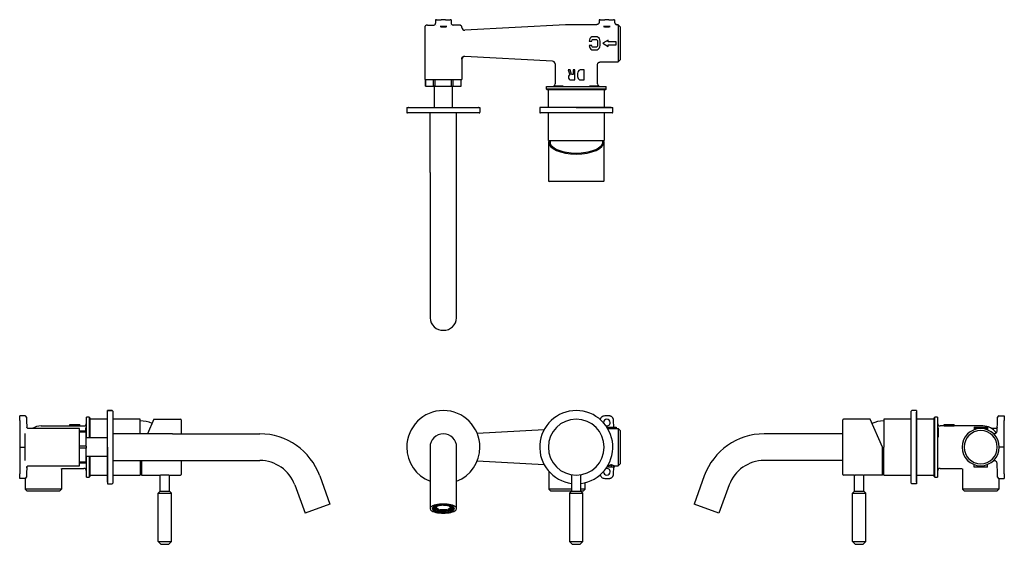
# Model space of a CAD drawing. Units: millimetres. Extents: x 602 to 1343, y 571 to 965.
import ezdxf

# ---------------------------------------------------------------- set-up
doc = ezdxf.new("R2010")
doc.units = ezdxf.units.MM
doc.linetypes.add('SLD-Solid', pattern=[0])

msp = doc.modelspace()

# ---------------------------------------------------------------- linework, layer by layer
at = {"color": 7, "linetype": 'SLD-Solid', "lineweight": 25}
for p, q in [((915.15, 965.2), (915.15, 962.7)), ((915.86, 965.2), (915.15, 965.2)), ((915.86, 965.2), (919.35, 965.2)), ((922.59, 965.2), (919.35, 965.2)), ((922.59, 965.2), (926.09, 965.2)), ((926.79, 965.2), (926.09, 965.2)), ((926.79, 965.2), (926.79, 962.7)), ((1038.15, 965.2), (1038.15, 963.45)), ((1038.86, 965.2), (1038.15, 965.2)), ((1038.86, 965.2), (1042.35, 965.2)), ((1045.59, 965.2), (1042.35, 965.2)), ((1045.59, 965.2), (1049.09, 965.2)), ((1049.79, 965.2), (1049.09, 965.2)), ((1049.79, 965.2), (1049.79, 963.45)), ((906.97, 959.2), (906.97, 920.2)), ((908.97, 961.2), (913.99, 961.2)), ((915.64, 960.72), (915.63, 960.55)), ((926.31, 960.55), (926.31, 960.72)), ((927.75, 961.21), (927.95, 961.2)), ((932.91, 961.2), (927.95, 961.2)), ((933.34, 961.16), (933.27, 961.16)), ((933.46, 961.11), (933.33, 961.16)), ((934.06, 960.88), (933.84, 960.96)), ((934.97, 959.25), (934.97, 959.36)), ((934.97, 959.25), (934.97, 959.25)), ((934.97, 959.25), (934.97, 959.25)), ((1012.97, 961.39), (937.08, 957.31)), ((1013.71, 961.43), (1012.98, 961.39)), ((1014.97, 961.45), (1014.24, 961.45)), ((1026.97, 961.45), (1014.97, 961.45)), ((1036.15, 961.45), (1026.97, 961.45)), ((1036.19, 961.35), (1036.15, 961.45)), ((1036.15, 961.45), (1036.19, 961.35)), ((1036.6, 961.5), (1036.19, 961.41)), ((1036.58, 961.49), (1036.19, 961.41)), ((1051.76, 961.41), (1051.35, 961.5)), ((1051.76, 961.35), (1051.8, 961.45)), ((1051.8, 961.45), (1051.76, 961.35)), ((1052.47, 961.45), (1051.8, 961.45)), ((1053.97, 959.95), (1052.47, 961.45)), ((1052.47, 961.45), (1052.47, 947.45)), ((1053.97, 959.95), (1053.97, 947.45)), ((1031.06, 950.96), (1030.7, 949.14)), ((1030.7, 949.14), (1032.64, 949.14)), ((1031.89, 951.81), (1031.06, 950.96)), ((1032.72, 952.23), (1031.89, 951.81)), ((1032.64, 949.14), (1032.94, 950.06)), ((1033.77, 952.45), (1032.72, 952.23)), ((1032.94, 950.06), (1033.25, 950.26)), ((1033.25, 950.26), (1033.86, 950.42)), ((1035.64, 952.45), (1033.77, 952.45)), ((1033.86, 950.42), (1035.55, 950.42)), ((1035.55, 950.42), (1036.16, 950.26)), ((1036.68, 952.23), (1035.64, 952.45)), ((1036.16, 950.26), (1036.55, 950)), ((1036.55, 950), (1036.82, 949.59)), ((1037.52, 951.81), (1036.68, 952.23)), ((1036.82, 949.59), (1036.97, 948.95)), ((1036.97, 948.95), (1036.97, 945.94)), ((1038.35, 950.96), (1037.52, 951.81)), ((1038.77, 950.11), (1038.35, 950.96)), ((1038.97, 949.04), (1038.77, 950.11)), ((1038.97, 945.85), (1038.97, 949.04)), ((1044.97, 949.76), (1040.97, 947.45)), ((1044.97, 948.47), (1044.97, 949.76)), ((1050.97, 948.47), (1044.97, 948.47)), ((1050.97, 946.42), (1050.97, 948.47)), ((1030.7, 945.75), (1031.06, 943.94)), ((1032.64, 945.75), (1030.7, 945.75)), ((1031.06, 943.94), (1031.89, 943.08)), ((1031.89, 943.08), (1032.72, 942.66)), ((1032.94, 944.84), (1032.64, 945.75)), ((1032.72, 942.66), (1033.77, 942.45)), ((1033.25, 944.63), (1032.94, 944.84)), ((1033.86, 944.47), (1033.25, 944.63)), ((1033.77, 942.45), (1035.64, 942.45)), ((1035.55, 944.47), (1033.86, 944.47)), ((1036.16, 944.63), (1035.55, 944.47)), ((1035.64, 942.45), (1036.68, 942.66)), ((1036.55, 944.9), (1036.16, 944.63)), ((1036.82, 945.3), (1036.55, 944.9)), ((1036.68, 942.66), (1037.52, 943.08)), ((1036.97, 945.94), (1036.82, 945.3)), ((1037.52, 943.08), (1038.35, 943.94)), ((1038.35, 943.94), (1038.77, 944.79)), ((1038.77, 944.79), (1038.97, 945.85)), ((1040.97, 947.45), (1044.97, 945.14)), ((1044.97, 946.42), (1050.97, 946.42)), ((1044.97, 945.14), (1044.97, 946.42)), ((1052.47, 947.45), (1052.47, 933.45)), ((1053.97, 947.45), (1053.97, 934.95)), ((934.97, 935.58), (934.97, 920.2)), ((1003.08, 934.03), (937.08, 937.58)), ((1038.97, 933.45), (1052.47, 933.45)), ((1052.47, 933.45), (1053.97, 934.95)), ((1004.97, 932.04), (1004.97, 916.95)), ((1014.97, 927.45), (1016.16, 923.78)), ((1016.42, 927.45), (1014.97, 927.45)), ((1017.47, 924.1), (1016.42, 927.45)), ((1018.68, 927.45), (1018.68, 924.1)), ((1019.97, 927.45), (1018.68, 927.45)), ((1019.97, 919.95), (1019.97, 927.45)), ((1022.35, 926.33), (1022.1, 925.69)), ((1022.85, 926.97), (1022.35, 926.33)), ((1023.35, 927.29), (1022.85, 926.97)), ((1023.97, 927.45), (1023.35, 927.29)), ((1026.97, 927.45), (1023.97, 927.45)), ((1026.97, 919.95), (1026.97, 927.45)), ((1036.97, 916.95), (1036.97, 931.45)), ((906.97, 920.2), (934.97, 920.2)), ((907.47, 920.2), (907.47, 915.2)), ((907.49, 915.2), (907.49, 920.2)), ((913.67, 915.2), (913.67, 920.2)), ((914.79, 915.2), (914.79, 920.2)), ((927.16, 915.2), (927.16, 920.2)), ((928.27, 915.2), (928.27, 920.2)), ((934.46, 915.2), (934.46, 920.2)), ((934.47, 915.2), (934.47, 920.2)), ((1015.24, 922.82), (1015.11, 922.34)), ((1015.11, 922.34), (1015.11, 921.7)), ((1015.11, 921.7), (1015.24, 921.22)), ((1015.63, 923.46), (1015.24, 922.82)), ((1015.24, 921.22), (1015.63, 920.58)), ((1016.16, 923.78), (1015.63, 923.46)), ((1015.63, 920.58), (1016.16, 920.11)), ((1016.16, 920.11), (1016.82, 919.95)), ((1016.82, 919.95), (1019.97, 919.95)), ((1018.68, 924.1), (1017.47, 924.1)), ((1022.1, 925.69), (1021.97, 924.89)), ((1021.97, 924.89), (1021.97, 922.5)), ((1021.97, 922.5), (1022.1, 921.7)), ((1022.1, 921.7), (1022.35, 921.06)), ((1022.35, 921.06), (1022.85, 920.43)), ((1022.85, 920.43), (1023.35, 920.11)), ((1023.35, 920.11), (1023.97, 919.95)), ((1023.97, 919.95), (1026.97, 919.95)), ((907.49, 915.2), (907.47, 915.2)), ((907.49, 915.2), (913.67, 915.2)), ((914.79, 915.2), (913.67, 915.2)), ((914.07, 915.2), (914.07, 899.25)), ((914.79, 915.2), (927.16, 915.2)), ((927.16, 915.2), (928.27, 915.2)), ((927.87, 899.25), (927.87, 915.2)), ((928.27, 915.2), (934.46, 915.2)), ((934.46, 915.2), (934.47, 915.2)), ((998.47, 912.95), (998.47, 914.95)), ((998.47, 914.95), (1043.47, 914.95)), ((1043.47, 912.95), (998.47, 912.95)), ((998.97, 912.45), (998.47, 912.95)), ((1042.97, 912.45), (998.97, 912.45)), ((999.97, 899.25), (999.97, 912.45)), ((1004.59, 915.45), (1008.97, 915.45)), ((1008.97, 915.45), (1011.01, 915.45)), ((1030.94, 915.45), (1032.97, 915.45)), ((1032.97, 915.45), (1037.36, 915.45)), ((1041.97, 912.45), (1041.97, 899.25)), ((1042.97, 912.45), (1043.47, 912.95)), ((1043.47, 912.95), (1043.47, 914.95)), ((893.47, 899.15), (893.47, 895.65)), ((893.47, 899.15), (948.47, 899.15)), ((894.7, 899.25), (920.97, 899.25)), ((920.97, 899.25), (947.24, 899.25)), ((948.47, 899.15), (948.47, 895.65)), ((993.47, 899.15), (993.47, 895.65)), ((1020.97, 899.15), (993.47, 899.15)), ((1020.97, 899.25), (994.7, 899.25)), ((1047.24, 899.25), (1020.97, 899.25)), ((1020.97, 899.15), (1048.47, 899.15)), ((1048.47, 895.65), (1048.47, 899.15)), ((947.97, 895.15), (893.97, 895.15)), ((910.97, 850.35), (910.97, 895.15)), ((930.97, 850.35), (930.97, 895.15)), ((1020.97, 895.15), (993.97, 895.15)), ((999.97, 874.45), (999.97, 895.15)), ((1047.97, 895.15), (1020.97, 895.15)), ((1041.97, 895.15), (1041.97, 874.45)), ((999.97, 874.45), (1041.97, 874.45)), ((999.97, 873.6), (999.97, 844.1)), ((999.97, 873.6), (1000.67, 873.6)), ((1000.67, 873.6), (1001.24, 873.6)), ((1040.71, 873.6), (1041.27, 873.6)), ((1041.27, 873.6), (1041.97, 873.6)), ((1041.97, 844.1), (1041.97, 873.6)), ((910.97, 850.35), (910.97, 784.57)), ((930.97, 784.57), (930.97, 850.35)), ((1020.97, 843.6), (1000.47, 843.6)), ((1041.47, 843.6), (1020.97, 843.6)), ((910.97, 784.57), (910.97, 748.86)), ((930.97, 748.86), (930.97, 784.57)), ((910.97, 748.86), (910.97, 741.15)), ((930.97, 741.15), (930.97, 748.86)), ((606.28, 667.42), (602.24, 667.42)), ((602.24, 664.04), (602.24, 667.42)), ((668.19, 617.65), (668.19, 670.19)), ((671.79, 671.42), (668.29, 671.42)), ((668.29, 643.92), (668.29, 671.42)), ((668.29, 671.42), (671.79, 671.42)), ((672.29, 670.92), (672.29, 643.92)), ((1045.59, 667.42), (1042.35, 667.42)), ((1272.94, 616.92), (1272.94, 670.92)), ((1276.94, 671.42), (1273.44, 671.42)), ((1276.94, 671.42), (1276.94, 616.42)), ((1277.04, 617.65), (1277.04, 670.19)), ((1338.96, 667.42), (1342.99, 667.42)), ((1342.99, 667.42), (1342.99, 664.04)), ((602.24, 664.04), (602.24, 643.92)), ((607.36, 664.04), (607.54, 658.76)), ((618.49, 659.92), (639.99, 659.92)), ((639.99, 659.92), (639.99, 660.92)), ((639.99, 660.92), (643.66, 660.92)), ((639.99, 659.92), (650.49, 659.92)), ((643.66, 659.92), (643.66, 660.92)), ((643.66, 660.92), (643.98, 660.92)), ((643.98, 659.92), (643.98, 660.92)), ((643.98, 660.92), (644.62, 660.92)), ((644.62, 659.92), (644.62, 660.92)), ((644.62, 660.92), (645.1, 660.92)), ((645.1, 659.92), (645.1, 660.92)), ((645.1, 660.92), (645.74, 660.92)), ((645.74, 659.92), (645.74, 660.92)), ((645.74, 660.92), (646.22, 660.92)), ((646.22, 659.92), (646.22, 660.92)), ((646.22, 660.92), (646.85, 660.92)), ((646.85, 659.92), (646.85, 660.92)), ((646.85, 660.92), (647.33, 660.92)), ((647.33, 659.92), (647.33, 660.92)), ((647.33, 660.92), (647.49, 660.92)), ((647.49, 659.92), (647.49, 660.92)), ((654.49, 666.42), (652.49, 666.42)), ((652.49, 650.87), (652.49, 666.42)), ((654.99, 665.92), (654.49, 666.42)), ((654.49, 666.42), (654.49, 650.82)), ((654.99, 665.92), (654.99, 650.82)), ((668.19, 664.92), (654.99, 664.92)), ((692.99, 664.92), (672.29, 664.92)), ((692.99, 653.92), (692.99, 664.92)), ((703.19, 664.92), (698.29, 653.92)), ((703.19, 664.92), (723.34, 664.92)), ((723.84, 664.42), (723.84, 653.92)), ((1049.27, 658.92), (1049.09, 664.04)), ((1221.39, 623.42), (1221.39, 664.42)), ((1242.04, 664.92), (1221.89, 664.92)), ((1251.39, 643.92), (1242.04, 664.92)), ((1272.94, 664.92), (1252.24, 664.92)), ((1252.24, 664.92), (1252.24, 643.92)), ((1290.24, 664.92), (1277.04, 664.92)), ((1290.74, 666.42), (1290.24, 665.92)), ((1290.24, 643.92), (1290.24, 665.92)), ((1292.74, 666.42), (1290.74, 666.42)), ((1290.74, 643.92), (1290.74, 666.42)), ((1292.74, 666.42), (1292.74, 643.92)), ((1292.76, 659.58), (1292.77, 659.52)), ((1297.74, 659.92), (1294.74, 659.92)), ((1297.74, 659.92), (1297.74, 660.92)), ((1297.74, 660.92), (1305.24, 660.92)), ((1297.74, 659.92), (1305.24, 659.92)), ((1305.24, 659.92), (1305.24, 660.92)), ((1326.74, 659.92), (1305.24, 659.92)), ((1337.59, 656.05), (1337.87, 664.04)), ((1342.99, 643.92), (1342.99, 664.04)), ((606.24, 653.68), (606.28, 654.07)), ((606.24, 634.16), (606.24, 653.68)), ((607.58, 658.51), (607.54, 658.65)), ((647.24, 657.92), (609.02, 657.92)), ((647.24, 643.92), (647.24, 657.92)), ((652.24, 655.92), (647.24, 655.92)), ((652.24, 655.28), (647.24, 655.28)), ((651.99, 655.92), (651.99, 658.31)), ((652.24, 655.92), (652.24, 655.28)), ((652.24, 644.57), (652.24, 655.28)), ((717.09, 653.92), (672.29, 653.92)), ((717.09, 653.92), (782.87, 653.92)), ((996.78, 657), (946.44, 654.29)), ((1044.02, 658.92), (1044.97, 658.92)), ((1044.69, 657.74), (1044.97, 657.73)), ((1044.97, 658.92), (1044.97, 657.73)), ((1044.97, 658.92), (1050.97, 658.92)), ((1044.97, 657.88), (1050.97, 657.88)), ((1050.97, 658.92), (1050.97, 657.88)), ((1050.97, 657.92), (1052.47, 657.92)), ((1052.47, 657.92), (1052.47, 629.92)), ((1053.97, 656.42), (1052.47, 657.92)), ((1053.97, 656.42), (1053.97, 631.42)), ((1221.39, 653.92), (1162.36, 653.92)), ((1293.24, 658.31), (1293.24, 651.63)), ((1320.24, 658.92), (1320.24, 657)), ((1320.24, 658.92), (1320.45, 658.92)), ((1320.45, 658.92), (1320.45, 657.08)), ((1320.45, 658.92), (1320.88, 658.92)), ((1320.88, 658.92), (1320.88, 657.22)), ((1320.88, 658.92), (1321.73, 658.92)), ((1321.73, 658.92), (1321.73, 657.47)), ((1321.73, 658.92), (1322.58, 658.92)), ((1322.58, 658.92), (1322.58, 657.67)), ((1322.58, 658.92), (1322.93, 658.92)), ((1322.93, 658.92), (1322.93, 657.73)), ((1322.93, 658.92), (1324.21, 658.92)), ((1324.21, 658.92), (1324.21, 657.88)), ((1324.21, 658.92), (1326.27, 658.92)), ((1326.27, 658.92), (1326.27, 657.88)), ((1326.27, 658.92), (1327.55, 658.92)), ((1327.55, 658.92), (1327.55, 657.73)), ((1327.55, 658.92), (1327.9, 658.92)), ((1327.9, 658.92), (1327.9, 657.67)), ((1327.9, 658.92), (1328.75, 658.92)), ((1328.75, 658.92), (1328.75, 657.47)), ((1328.75, 658.92), (1329.6, 658.92)), ((1329.6, 658.92), (1329.6, 657.22)), ((1329.6, 658.92), (1330.03, 658.92)), ((1330.03, 658.92), (1330.03, 657.08)), ((1330.03, 658.92), (1330.24, 658.92)), ((1330.24, 658.92), (1330.24, 657)), ((1336.21, 657.92), (1333.52, 657.92)), ((1337.68, 658.6), (1337.66, 658.51)), ((652.24, 644.57), (647.24, 644.57)), ((668.19, 650.82), (652.24, 650.82)), ((652.24, 644.57), (652.24, 643.28)), ((1293.23, 651.3), (1293.23, 651.34)), ((1293.23, 651.3), (1293.23, 651.34)), ((1293.24, 651.63), (1293.24, 651.61)), ((1293.29, 651.49), (1293.24, 651.61)), ((602.24, 643.92), (604.74, 643.92)), ((602.24, 643.92), (602.24, 623.8)), ((604.74, 643.92), (606.24, 643.92)), ((647.24, 629.92), (647.24, 643.92)), ((652.24, 643.28), (647.24, 643.28)), ((652.24, 632.57), (652.24, 643.28)), ((668.29, 643.92), (668.29, 616.42)), ((672.29, 643.92), (672.29, 616.92)), ((910.97, 643.92), (910.97, 618.92)), ((930.97, 618.92), (930.97, 643.92)), ((1251.39, 622.92), (1251.39, 643.92)), ((1252.24, 622.92), (1252.24, 643.92)), ((1290.24, 621.92), (1290.24, 643.92)), ((1290.74, 621.42), (1290.74, 643.92)), ((1292.74, 643.92), (1292.74, 621.42)), ((1342.99, 643.92), (1341.24, 643.92)), ((1342.99, 623.8), (1342.99, 643.92)), ((606.31, 633.78), (606.24, 634.16)), ((609.02, 629.92), (647.24, 629.92)), ((652.24, 632.57), (647.24, 632.57)), ((652.24, 631.92), (647.24, 631.92)), ((668.19, 637.02), (652.24, 637.02)), ((652.24, 632.57), (652.24, 631.92)), ((652.49, 621.42), (652.49, 637.02)), ((654.49, 637.02), (654.49, 621.42)), ((654.99, 637.02), (654.99, 621.92)), ((672.29, 633.92), (717.09, 633.92)), ((692.99, 633.92), (692.99, 622.92)), ((693.84, 633.92), (693.84, 622.92)), ((717.09, 633.92), (782.87, 633.92)), ((723.84, 633.92), (723.84, 623.42)), ((946.44, 633.55), (996.78, 630.85)), ((1044.64, 629.92), (1045.16, 629.92)), ((1045.16, 628.92), (1045.16, 629.96)), ((1047.47, 628.92), (1047.47, 630.84)), ((1049.78, 628.92), (1049.78, 629.96)), ((1049.78, 629.92), (1052.47, 629.92)), ((1053.97, 631.42), (1052.47, 629.92)), ((1221.39, 633.92), (1162.36, 633.92)), ((1320.24, 628.92), (1320.24, 630.84)), ((1324.24, 628.92), (1324.24, 629.96)), ((1330.24, 628.92), (1330.24, 630.84)), ((1337.87, 623.8), (1337.59, 631.79)), ((602.24, 620.42), (602.24, 623.8)), ((607.54, 629.08), (607.36, 623.8)), ((607.54, 629.08), (607.53, 629.2)), ((607.54, 629.19), (607.58, 629.34)), ((633.77, 627.66), (633.74, 627.34)), ((633.74, 627.34), (633.74, 612.42)), ((634.05, 627.92), (650.49, 627.92)), ((654.99, 622.92), (668.19, 622.92)), ((672.29, 622.92), (692.99, 622.92)), ((692.99, 624.17), (693.84, 624.19)), ((693.84, 622.92), (707.74, 622.92)), ((707.84, 610.92), (707.84, 622.94)), ((714.84, 610.92), (714.84, 622.94)), ((714.94, 622.92), (723.34, 622.92)), ((827.97, 622.34), (835.69, 601.14)), ((1000.22, 625.87), (1000.22, 612.42)), ((1017.47, 623.22), (1017.47, 610.92)), ((1024.47, 610.92), (1024.47, 623.22)), ((1047.47, 628.92), (1045.16, 628.92)), ((1049.78, 628.92), (1047.47, 628.92)), ((1049.09, 623.8), (1049.27, 628.92)), ((1117.26, 622.34), (1109.54, 601.14)), ((1230.29, 622.92), (1221.89, 622.92)), ((1230.39, 610.92), (1230.39, 622.94)), ((1237.39, 610.92), (1237.39, 622.94)), ((1251.39, 622.92), (1237.49, 622.92)), ((1251.39, 624.19), (1252.24, 624.17)), ((1252.24, 622.92), (1272.94, 622.92)), ((1277.04, 622.92), (1290.24, 622.92)), ((1294.74, 627.92), (1311.18, 627.92)), ((1311.3, 627.95), (1311.18, 627.95)), ((1311.46, 627.66), (1311.49, 627.34)), ((1311.49, 627.34), (1311.49, 612.42)), ((1324.24, 628.92), (1320.24, 628.92)), ((1330.24, 628.92), (1324.24, 628.92)), ((1342.99, 623.8), (1342.99, 620.42)), ((606.28, 620.42), (602.24, 620.42)), ((606.24, 620.42), (606.24, 612.42)), ((652.49, 621.42), (654.49, 621.42)), ((654.49, 621.42), (654.99, 621.92)), ((668.29, 616.42), (671.79, 616.42)), ((668.29, 616.42), (671.79, 616.42)), ((809.18, 615.5), (816.89, 594.3)), ((910.97, 618.92), (910.97, 597.72)), ((930.97, 597.72), (930.97, 618.92)), ((1027.72, 612.42), (1027.72, 617.26)), ((1042.35, 620.42), (1045.59, 620.42)), ((1136.05, 615.5), (1128.34, 594.3)), ((1276.94, 616.42), (1273.44, 616.42)), ((1290.24, 621.92), (1290.74, 621.42)), ((1290.74, 621.42), (1292.74, 621.42)), ((1338.96, 620.42), (1342.99, 620.42)), ((1338.99, 620.42), (1338.99, 612.42)), ((633.74, 612.42), (606.24, 612.42)), ((607.74, 610.92), (606.24, 612.42)), ((632.24, 610.92), (607.74, 610.92)), ((632.24, 610.92), (633.74, 612.42)), ((707.84, 610.92), (706.34, 609.42)), ((706.34, 609.42), (716.34, 609.42)), ((706.34, 572.92), (706.34, 609.42)), ((707.84, 610.92), (714.84, 610.92)), ((714.84, 610.92), (716.34, 609.42)), ((716.34, 572.92), (716.34, 609.42)), ((1000.22, 612.42), (1001.72, 610.92)), ((1013.97, 612.42), (1000.22, 612.42)), ((1013.97, 610.92), (1001.72, 610.92)), ((1017.47, 612.42), (1013.97, 612.42)), ((1017.47, 610.92), (1013.97, 610.92)), ((1017.47, 610.92), (1015.97, 609.42)), ((1015.97, 609.42), (1015.97, 572.92)), ((1015.97, 609.42), (1020.97, 609.42)), ((1017.47, 610.92), (1020.97, 610.92)), ((1020.97, 610.92), (1024.47, 610.92)), ((1020.97, 609.42), (1025.97, 609.42)), ((1027.72, 612.42), (1024.47, 612.42)), ((1025.97, 609.42), (1024.47, 610.92)), ((1026.22, 610.92), (1024.47, 610.92)), ((1025.97, 572.92), (1025.97, 609.42)), ((1026.22, 610.92), (1027.72, 612.42)), ((1230.39, 610.92), (1228.89, 609.42)), ((1228.89, 572.92), (1228.89, 609.42)), ((1228.89, 609.42), (1238.89, 609.42)), ((1230.39, 610.92), (1237.39, 610.92)), ((1237.39, 610.92), (1238.89, 609.42)), ((1238.89, 572.92), (1238.89, 609.42)), ((1338.99, 612.42), (1311.49, 612.42)), ((1312.99, 610.92), (1311.49, 612.42)), ((1337.49, 610.92), (1312.99, 610.92)), ((1337.49, 610.92), (1338.99, 612.42)), ((835.69, 601.14), (816.89, 594.3)), ((916.53, 600.06), (916.53, 600.14)), ((917.02, 599.8), (916.53, 600.06)), ((919.29, 600.45), (919.29, 600.52)), ((919.29, 600.45), (919.47, 600.15)), ((919.47, 600.15), (919.47, 600.53)), ((922.47, 600.15), (922.47, 600.53)), ((922.47, 600.15), (922.66, 600.45)), ((922.66, 600.45), (922.66, 600.52)), ((925.42, 600.06), (924.93, 599.8)), ((925.42, 600.06), (925.42, 600.14)), ((1128.34, 594.3), (1109.54, 601.14)), ((913, 598.3), (913, 598.57)), ((913.88, 598.23), (913, 598.3)), ((913, 598.08), (913.88, 598.15)), ((913, 597.14), (913, 598.08)), ((913, 597.14), (913.88, 597.21)), ((913.88, 598.15), (913.83, 598.24)), ((913.88, 597.21), (913.88, 598.15)), ((914.14, 599.24), (914.14, 599.36)), ((914.14, 599.24), (914.9, 599.07)), ((914.9, 596.37), (914.14, 596.2)), ((914.32, 598.71), (914.32, 598.29)), ((914.9, 599.07), (914.9, 599.68)), ((914.9, 596.37), (914.9, 597.31)), ((915.42, 598.43), (914.96, 598.52)), ((915.1, 598.5), (915.1, 598.17)), ((915.1, 598.17), (915.42, 598.24)), ((915.47, 598.21), (915.12, 598.14)), ((915.14, 598.83), (915.42, 598.89)), ((915.42, 599.09), (915.4, 599.09)), ((915.42, 598.89), (915.42, 599.09)), ((915.42, 598.24), (915.42, 598.43)), ((915.44, 599.12), (915.47, 599.12)), ((915.45, 598.2), (915.45, 597.82)), ((915.45, 597.82), (915.47, 597.81)), ((915.47, 599.12), (915.97, 599.21)), ((915.47, 599.12), (915.47, 599.15)), ((915.97, 598.11), (915.47, 598.21)), ((915.47, 597.81), (915.47, 598.21)), ((915.47, 597.81), (915.97, 597.91)), ((916.02, 597.88), (915.52, 597.78)), ((915.52, 597.78), (915.52, 597.76)), ((915.97, 599.41), (915.92, 599.42)), ((915.97, 599.45), (916.02, 599.44)), ((915.97, 599.21), (915.97, 599.41)), ((915.97, 597.91), (915.97, 598.11)), ((915.97, 597.87), (915.97, 597.5)), ((915.97, 597.5), (916.02, 597.49)), ((916.02, 599.44), (916.52, 599.54)), ((916.02, 599.44), (916.02, 599.48)), ((916.52, 597.78), (916.02, 597.88)), ((916.02, 597.49), (916.02, 597.88)), ((916.02, 597.49), (916.52, 597.59)), ((916.57, 597.56), (916.07, 597.46)), ((916.07, 597.46), (916.07, 597.45)), ((916.52, 599.54), (916.52, 599.69)), ((916.52, 597.59), (916.52, 597.78)), ((916.53, 596.33), (916.86, 596.5)), ((916.53, 595.39), (916.53, 596.33)), ((916.53, 595.39), (917.02, 595.64)), ((917.07, 597.46), (916.57, 597.56)), ((916.72, 597.53), (916.72, 597.19)), ((916.72, 597.19), (917.07, 597.26)), ((917.12, 597.23), (916.8, 597.16)), ((917.02, 595.64), (917.02, 596.46)), ((917.07, 597.26), (917.07, 597.46)), ((917.62, 597.13), (917.12, 597.23)), ((917.62, 596.94), (917.62, 597.13)), ((918.77, 596.9), (918.29, 596.81)), ((919.27, 596.81), (918.77, 596.9)), ((919.27, 596.68), (919.27, 596.81)), ((919.47, 595.3), (919.29, 594.99)), ((919.87, 596.9), (919.37, 596.81)), ((919.37, 596.81), (919.37, 596.67)), ((919.47, 595.3), (919.47, 596.07)), ((920.37, 596.81), (919.87, 596.9)), ((920.35, 596.81), (920.35, 596.6)), ((920.35, 596.6), (920.37, 596.61)), ((920.37, 596.61), (920.37, 596.81)), ((920.97, 596.9), (920.47, 596.81)), ((920.47, 596.81), (920.47, 596.61)), ((920.47, 596.61), (920.52, 596.6)), ((920.52, 596.6), (920.52, 596.82)), ((921.47, 596.81), (920.97, 596.9)), ((921.42, 596.82), (921.42, 596.6)), ((921.42, 596.6), (921.47, 596.61)), ((921.47, 596.61), (921.47, 596.81)), ((922.07, 596.9), (921.57, 596.81)), ((921.57, 596.81), (921.57, 596.61)), ((921.57, 596.61), (921.6, 596.6)), ((921.6, 596.6), (921.6, 596.81)), ((922.57, 596.81), (922.07, 596.9)), ((922.47, 595.3), (922.47, 596.07)), ((922.66, 594.99), (922.47, 595.3)), ((922.57, 596.67), (922.57, 596.81)), ((923.17, 596.9), (922.67, 596.81)), ((922.67, 596.81), (922.67, 596.68)), ((923.66, 596.81), (923.17, 596.9)), ((924.82, 597.23), (924.32, 597.13)), ((924.32, 597.13), (924.32, 596.94)), ((925.15, 597.16), (924.82, 597.23)), ((925.37, 597.56), (924.87, 597.46)), ((924.87, 597.46), (924.87, 597.26)), ((924.87, 597.26), (925.23, 597.19)), ((924.93, 595.64), (924.93, 596.46)), ((924.93, 595.64), (925.42, 595.39)), ((925.09, 596.5), (925.42, 596.33)), ((925.23, 597.19), (925.23, 597.53)), ((925.87, 597.46), (925.37, 597.56)), ((925.42, 599.69), (925.42, 599.54)), ((925.42, 599.54), (925.92, 599.44)), ((925.92, 597.88), (925.42, 597.78)), ((925.42, 597.78), (925.42, 597.59)), ((925.42, 597.59), (925.92, 597.49)), ((925.42, 595.39), (925.42, 596.33)), ((925.87, 597.45), (925.87, 597.46)), ((925.92, 599.44), (925.92, 599.48)), ((925.92, 599.44), (925.97, 599.45)), ((926.42, 597.78), (925.92, 597.88)), ((925.92, 597.49), (925.92, 597.88)), ((925.92, 597.49), (925.97, 597.5)), ((926.03, 599.42), (925.97, 599.41)), ((925.97, 599.41), (925.97, 599.21)), ((925.97, 599.21), (926.47, 599.12)), ((926.47, 598.21), (925.97, 598.11)), ((925.97, 598.11), (925.97, 597.91)), ((925.97, 597.91), (926.47, 597.81)), ((925.97, 597.5), (925.97, 597.87)), ((926.42, 597.76), (926.42, 597.78)), ((926.47, 599.12), (926.47, 599.15)), ((926.47, 599.12), (926.51, 599.12)), ((926.83, 598.14), (926.47, 598.21)), ((926.47, 597.81), (926.47, 598.21)), ((926.5, 597.82), (926.47, 597.81)), ((926.5, 597.82), (926.5, 598.2)), ((926.55, 599.09), (926.52, 599.09)), ((926.52, 599.09), (926.52, 598.89)), ((926.52, 598.89), (926.81, 598.83)), ((926.98, 598.52), (926.52, 598.43)), ((926.52, 598.43), (926.52, 598.24)), ((926.52, 598.24), (926.85, 598.17)), ((926.85, 598.17), (926.85, 598.5)), ((927.05, 599.07), (927.05, 599.68)), ((927.05, 599.07), (927.8, 599.24)), ((927.05, 596.37), (927.05, 597.31)), ((927.8, 596.2), (927.05, 596.37)), ((927.62, 598.29), (927.62, 598.71)), ((927.8, 599.24), (927.8, 599.36)), ((928.95, 598.3), (928.07, 598.23)), ((928.12, 598.24), (928.07, 598.15)), ((928.07, 597.21), (928.07, 598.15)), ((928.07, 598.15), (928.95, 598.08)), ((928.07, 597.21), (928.95, 597.14)), ((928.95, 598.3), (928.95, 598.57)), ((928.95, 597.14), (928.95, 598.08)), ((706.34, 572.92), (716.34, 572.92)), ((706.34, 572.92), (708.34, 570.92)), ((708.34, 570.92), (714.34, 570.92)), ((716.34, 572.92), (714.34, 570.92)), ((1015.97, 572.92), (1017.97, 570.92)), ((1015.97, 572.92), (1020.97, 572.92)), ((1017.97, 570.92), (1020.97, 570.92)), ((1020.97, 572.92), (1025.97, 572.92)), ((1020.97, 570.92), (1023.97, 570.92)), ((1023.97, 570.92), (1025.97, 572.92)), ((1228.89, 572.92), (1238.89, 572.92)), ((1228.89, 572.92), (1230.89, 570.92)), ((1230.89, 570.92), (1236.89, 570.92)), ((1238.89, 572.92), (1236.89, 570.92))]:
    msp.add_line(p, q, dxfattribs=at)
at = {"color": 7, "linetype": 'SLD-Solid', "lineweight": 25, "flags": 128}
for points in [[(1014.2, 961.3), (1014.15, 961.28), (1014.14, 961.28)], [(1001.22, 874.45), (1001.28, 872.96), (1001.42, 871.58)], [(1040.72, 874.45), (1040.67, 872.96), (1040.53, 871.58)], [(920.97, 601.14), (919.48, 601.1), (918.03, 600.99), (916.64, 600.8), (915.34, 600.55), (914.17, 600.23), (913.16, 599.85), (912.31, 599.43), (911.67, 598.97), (911.22, 598.48), (911, 597.98), (911, 597.47), (911.22, 596.96), (911.67, 596.47), (912.31, 596.01), (913.16, 595.59), (914.17, 595.21), (915.34, 594.9), (916.64, 594.64), (918.03, 594.45), (919.48, 594.34), (920.97, 594.3)], [(920.97, 594.87), (922.28, 594.9), (923.55, 595.01), (924.76, 595.18), (925.88, 595.41), (926.88, 595.7), (927.73, 596.04), (928.41, 596.43), (928.92, 596.84), (929.22, 597.27), (929.32, 597.72), (929.22, 598.17), (928.92, 598.6), (928.41, 599.02), (927.73, 599.4), (926.88, 599.74), (925.88, 600.03), (924.76, 600.27), (923.55, 600.44), (922.28, 600.54), (920.97, 600.58), (919.67, 600.54), (918.39, 600.44), (917.18, 600.27), (916.07, 600.03), (915.07, 599.74), (914.22, 599.4), (913.53, 599.02), (913.03, 598.6), (912.73, 598.17), (912.62, 597.72), (912.73, 597.27), (913.03, 596.84), (913.53, 596.43), (914.22, 596.04), (915.07, 595.7), (916.07, 595.41), (917.18, 595.18), (918.39, 595.01), (919.67, 594.9), (920.97, 594.87)], [(920.97, 600.56), (919.75, 600.52), (919.47, 600.5)], [(920.97, 600.35), (919.86, 600.32), (919.47, 600.29)], [(920.97, 594.3), (922.46, 594.34), (923.92, 594.45), (925.31, 594.64), (926.61, 594.9), (927.78, 595.21), (928.79, 595.59), (929.63, 596.01), (930.28, 596.47), (930.72, 596.96), (930.95, 597.47), (930.95, 597.98), (930.72, 598.48), (930.28, 598.97), (929.63, 599.43), (928.79, 599.85), (927.78, 600.23), (926.61, 600.55), (925.31, 600.8), (923.92, 600.99), (922.46, 601.1), (920.97, 601.14)], [(920.97, 600.56), (922.2, 600.52), (922.47, 600.5)], [(920.97, 600.35), (922.09, 600.32), (922.47, 600.29)], [(914.02, 598.43), (914.16, 598.28), (914.34, 598.13)], [(914.55, 598.87), (914.35, 598.5), (914.35, 598.08), (914.58, 597.66), (915.02, 597.27), (915.67, 596.91), (916.49, 596.6), (917.47, 596.35), (918.57, 596.16), (919.75, 596.05), (920.97, 596.01)], [(915.17, 597.18), (915.11, 597.2), (914.9, 597.31)], [(916.96, 599.83), (916.9, 599.81), (916.15, 599.53), (915.56, 599.21), (915.15, 598.85), (914.95, 598.48), (914.95, 598.09), (915.15, 597.72), (915.56, 597.36), (916.15, 597.04), (916.9, 596.76), (917.79, 596.53), (918.79, 596.36), (919.86, 596.25), (920.97, 596.22)], [(924.99, 599.83), (925.05, 599.81), (925.8, 599.53), (926.39, 599.21), (926.79, 598.85), (927, 598.48), (927, 598.09), (926.79, 597.72), (926.39, 597.36), (925.8, 597.04), (925.05, 596.76), (924.16, 596.53), (923.16, 596.36), (922.09, 596.25), (920.97, 596.22)], [(927.4, 598.87), (927.6, 598.5), (927.6, 598.08), (927.37, 597.66), (926.93, 597.27), (926.28, 596.91), (925.45, 596.6), (924.47, 596.35), (923.38, 596.16), (922.2, 596.05), (920.97, 596.01)], [(927.05, 597.31), (926.84, 597.2), (926.78, 597.18)], [(927.92, 598.43), (927.79, 598.28), (927.61, 598.13)]]:
    msp.add_lwpolyline(points, dxfattribs=at)
at = {"color": 7, "linetype": 'SLD-Solid', "lineweight": 25}
for centre, radius, start, end in [((908.97, 959.2), 2, 90, 180), ((932.98, 959.2), 2, 49.12039, 90), ((936.97, 959.31), 2, 181.6203, 273.07746), ((1014.24, 951.45), 10, 90, 93.07746), ((1014.97, 959.45), 2, 90, 116.77012), ((1026.97, 959.45), 2, 64.57176, 90), ((936.97, 935.58), 2, 86.92254, 180), ((1002.97, 932.04), 2, 360, 86.92254), ((1002.97, 916.95), 2, 270, 294.34704), ((1003.09, 916.45), 1.5, 270, 306.8699), ((1004.59, 914.45), 1, 90, 126.8699), ((1002.97, 916.95), 2, 307.90575, 0), ((1038.97, 916.95), 2, 180, 232.09425), ((1037.36, 914.45), 1, 53.1301, 90), ((1038.86, 916.45), 1.5, 233.1301, 270), ((1038.97, 916.95), 2, 245.65296, 270), ((895.37, 898.65), 0.9, 138.18969, 146.25101), ((946.57, 898.65), 0.9, 33.74899, 41.81031), ((995.37, 898.65), 0.9, 138.18969, 146.25101), ((1046.57, 898.65), 0.9, 33.74899, 41.81031), ((893.97, 895.65), 0.5, 180, 270), ((947.97, 895.65), 0.5, 270, 0), ((993.97, 895.65), 0.5, 180, 270), ((1047.97, 895.65), 0.5, 270, 0), ((1000.47, 844.1), 0.5, 180, 270), ((1041.47, 844.1), 0.5, 270, 0), ((920.64, 741.41), 9.67, 181.5718, 271.98984), ((921.25, 741.47), 9.73, 268.36232, 358.07603), ((606.28, 666.42), 1, 2, 90), ((668.79, 669.52), 0.9, 123.74899, 131.81031), ((671.79, 670.92), 0.5, 0, 90), ((920.97, 643.92), 27.5, 0, 180), ((1020.97, 643.92), 27.5, 90, 262.68798), ((1020.97, 643.92), 27.5, 277.31202, 90), ((1273.44, 670.92), 0.5, 90, 180), ((1276.44, 669.52), 0.9, 48.18969, 56.25101), ((1338.96, 666.42), 1, 90, 178), ((618.49, 647.42), 12.5, 90, 122.85988), ((650.49, 661.92), 2, 270, 360), ((650.99, 659.81), 1.5, 323.1301, 360), ((692.99, 642.4), 21.27, 65.57322, 90), ((723.34, 664.42), 0.5, 0, 90), ((1020.97, 643.92), 21, 90, 270), ((1020.97, 643.92), 21, 270, 90), ((1043.97, 662.42), 2.5, 0, 180), ((1043.97, 662.42), 2.5, 180, 184.05285), ((1043.97, 662.42), 2.5, 253.56992, 0), ((1221.89, 664.42), 0.5, 90, 180), ((1252.24, 642.4), 21.27, 90, 114.58776), ((1294.74, 661.92), 2, 180, 270), ((1294.24, 659.81), 1.5, 180, 216.8699), ((1326.74, 647.42), 12.5, 34.91521, 90), ((652.99, 658.31), 1, 143.1301, 180), ((782.87, 605.92), 48, 20, 90), ((920.97, 643.92), 10, 90, 180), ((920.97, 643.92), 10, 0, 90), ((1162.36, 605.92), 48, 90, 160), ((1292.24, 658.31), 1, 0, 36.8699), ((1325.24, 643.92), 14, 90, 270), ((1325.24, 643.92), 12.5, 90, 270), ((1325.24, 643.92), 14, 270, 90), ((1325.24, 643.92), 12.5, 270, 90), ((1335.59, 656.12), 2, 229.6743, 358), ((920.97, 643.92), 27.5, 180, 248.67631), ((920.97, 643.92), 27.5, 291.32369, 0), ((782.87, 605.92), 28, 20, 90), ((1162.36, 605.92), 28, 90, 160), ((1335.59, 631.72), 2, 2, 130.3257), ((650.49, 625.92), 2, 0, 90), ((723.34, 623.42), 0.5, 270, 0), ((1043.97, 625.42), 2.5, 175.94715, 180), ((1043.97, 625.42), 2.5, 180, 0), ((1043.97, 625.42), 2.5, 0, 106.43008), ((1221.89, 623.42), 0.5, 180, 270), ((1294.74, 625.92), 2, 90, 180), ((606.28, 621.42), 1, 270, 358), ((668.79, 618.32), 0.9, 228.18969, 236.25101), ((671.79, 616.92), 0.5, 270, 0), ((1273.44, 616.92), 0.5, 180, 270), ((1276.44, 618.32), 0.9, 303.74899, 311.81031), ((1338.96, 621.42), 1, 182, 270), ((920.59, 581.31), 19.18, 93.89669, 102.23011), ((920.63, 583.12), 17.06, 93.89669, 102.23011), ((921.31, 583.12), 17.06, 77.76989, 86.10331), ((921.36, 581.31), 19.18, 77.76989, 86.10331), ((914.01, 598.72), 1.19, 195.83417, 212.3348), ((915.36, 596.6), 2.91, 114.77629, 144.31735), ((915.36, 598.84), 2.91, 215.68265, 245.22371), ((915.98, 596.73), 2.59, 114.77629, 144.31735), ((915.98, 598.72), 2.59, 215.68265, 245.22371), ((918.02, 594.72), 5.47, 104.72663, 124.77313), ((918.95, 607.59), 11.53, 249.4166, 257.87062), ((916.1, 598.89), 1.24, 215.44991, 217.43133), ((916.99, 599.83), 2.53, 232.60134, 234.65783), ((918.05, 601.63), 4.62, 243.35328, 244.72988), ((920.59, 614.13), 19.18, 257.76989, 266.10331), ((919.17, 604.42), 7.64, 251.32448, 251.91387), ((920.63, 612.32), 17.06, 257.76989, 266.10331), ((920.31, 608.79), 12.15, 257.23884, 260.4207), ((920.87, 612.57), 15.97, 264.28188, 264.64223), ((920.97, 619.36), 23.48, 266.35056, 270.0129), ((920.97, 614.1), 17.5, 267.9719, 268.53855), ((920.98, 619.36), 23.48, 269.9871, 273.64944), ((920.98, 614.1), 17.5, 271.46145, 272.0281), ((921.31, 612.32), 17.06, 273.89669, 282.23011), ((921.08, 612.57), 15.97, 275.35777, 275.71812), ((921.36, 614.13), 19.18, 273.89669, 282.23011), ((921.64, 608.79), 12.15, 279.5793, 282.76116), ((922.78, 604.42), 7.64, 288.08613, 288.67552), ((923.93, 594.72), 5.47, 55.22687, 75.27337), ((923, 607.59), 11.53, 282.12938, 290.5834), ((923.9, 601.63), 4.62, 295.27012, 296.64672), ((924.96, 599.83), 2.53, 305.34217, 307.39866), ((925.84, 598.89), 1.24, 322.56867, 324.55009), ((925.97, 596.73), 2.59, 35.68265, 65.22371), ((925.97, 598.72), 2.59, 294.77629, 324.31735), ((926.59, 596.6), 2.91, 35.68265, 65.22371), ((926.59, 598.84), 2.91, 294.77629, 324.31735), ((927.94, 598.72), 1.19, 327.6652, 344.16583)]:
    msp.add_arc(centre, radius, start, end, dxfattribs=at)
for centre, major_axis, ratio, start_param, end_param in [((913.65, 962.7), (-1.5, 0), 0.999391, 1.570796, 3.141593), ((920.97, 960.02), (2.5, 0), 0.034921, 0, 3.141593), ((920.97, 960.02), (2.5, 0), 0.034921, 3.141593, 6.283185), ((928.3, 962.7), (-1.5, 0), 0.999391, 0, 1.570796), ((1043.97, 960.02), (2.5, 0), 0.034921, 0, 3.141593), ((1043.97, 960.02), (2.5, 0), 0.034921, 3.141593, 6.283185), ((1020.97, 873.6), (21, 0), 0.445229, 3.141593, 4.712389), ((1020.97, 874.05), (20.33, 0), 0.445788, 3.191702, 4.344268), ((1020.97, 873.6), (21, 0), 0.445229, 4.712389, 6.283185), ((1020.97, 874.05), (20.33, 0), 0.445788, 5.08051, 6.233076), ((1020.97, 873.6), (19.4, 0), 0.445229, 4.325801, 4.712389), ((1020.97, 873.6), (19.4, 0), 0.445229, 4.712389, 5.098977)]:
    msp.add_ellipse(centre, major_axis=major_axis, ratio=ratio, start_param=start_param, end_param=end_param, dxfattribs=at)
for points, knots in [([(1038.15, 963.45), (1038.15, 963.4), (1038.15, 963.31), (1038.14, 963.17), (1038.11, 963.03), (1038.08, 962.89), (1038.03, 962.75), (1037.98, 962.62), (1037.91, 962.49), (1037.84, 962.36), (1037.76, 962.25), (1037.67, 962.13), (1037.51, 961.97), (1037.27, 961.77), (1036.99, 961.62), (1036.74, 961.53), (1036.54, 961.48), (1036.34, 961.45), (1036.21, 961.45), (1036.15, 961.45)], [0, 0, 0, 0, 0.043988, 0.088626, 0.133806, 0.179416, 0.225332, 0.27143, 0.317578, 0.363646, 0.409504, 0.455026, 0.50009, 0.622084, 0.750407, 0.805492, 0.875377, 0.94904, 1, 1, 1, 1]), ([(1049.79, 963.45), (1049.8, 963.4), (1049.8, 963.31), (1049.81, 963.17), (1049.84, 963.03), (1049.87, 962.89), (1049.92, 962.75), (1049.97, 962.62), (1050.04, 962.49), (1050.11, 962.36), (1050.19, 962.25), (1050.28, 962.13), (1050.43, 961.97), (1050.67, 961.77), (1050.96, 961.62), (1051.21, 961.53), (1051.41, 961.48), (1051.61, 961.45), (1051.74, 961.45), (1051.8, 961.45)], [0, 0, 0, 0, 0.043988, 0.088626, 0.133806, 0.179416, 0.225332, 0.27143, 0.317578, 0.363646, 0.409504, 0.455026, 0.50009, 0.622088, 0.750407, 0.805493, 0.875377, 0.949041, 1, 1, 1, 1]), ([(934.96, 959.25), (934.95, 959.42), (934.92, 959.78), (934.67, 960.31), (934.26, 960.78), (933.89, 960.97), (933.7, 961.06)], [0, 0, 0, 0, 0.208348, 0.468055, 0.73616, 1, 1, 1, 1]), ([(934.97, 935.58), (934.96, 935.6), (934.94, 935.63), (934.85, 935.79), (934.82, 935.83)], [0, 0, 0, 0, 0.752819, 1, 1, 1, 1]), ([(934.83, 935.75), (934.85, 936), (934.89, 936.4), (935.15, 936.88), (935.43, 937.21), (935.76, 937.47), (936.25, 937.72), (936.65, 937.76), (936.91, 937.78)], [0, 0, 0, 0, 0.238224, 0.367338, 0.499508, 0.631751, 0.761073, 1, 1, 1, 1]), ([(1036.97, 931.43), (1037, 931.68), (1037.04, 932.07), (1037.29, 932.55), (1037.55, 932.87), (1037.87, 933.13), (1038.34, 933.38), (1038.74, 933.42), (1038.99, 933.45)], [0, 0, 0, 0, 0.239259, 0.368248, 0.500032, 0.631812, 0.760788, 1, 1, 1, 1]), ([(1036.96, 931.46), (1036.97, 931.45), (1036.98, 931.44), (1036.97, 931.45), (1036.97, 931.45)], [0, 0, 0, 0, 0.937679, 1, 1, 1, 1]), ([(1042.35, 667.42), (1041.9, 667.37), (1041.22, 667.3), (1040.4, 666.85), (1039.74, 666.31), (1039.26, 665.61), (1039, 665.01), (1038.96, 664.74), (1038.95, 664.7)], [0, 0, 0, 0, 0.285982, 0.435857, 0.589879, 0.825043, 0.973365, 1, 1, 1, 1]), ([(1049.09, 664.04), (1049.09, 664.11), (1049.08, 664.23), (1049.06, 664.42), (1049.03, 664.6), (1048.99, 664.78), (1048.94, 664.96), (1048.88, 665.13), (1048.82, 665.29), (1048.74, 665.45), (1048.66, 665.61), (1048.58, 665.76), (1048.48, 665.9), (1048.39, 666.03), (1048.28, 666.16), (1048.18, 666.28), (1048.07, 666.4), (1047.95, 666.51), (1047.84, 666.61), (1047.72, 666.71), (1047.59, 666.8), (1047.47, 666.88), (1047.34, 666.95), (1047.22, 667.02), (1047.09, 667.09), (1046.96, 667.15), (1046.83, 667.2), (1046.7, 667.24), (1046.57, 667.28), (1046.45, 667.32), (1046.32, 667.35), (1046.2, 667.37), (1046.07, 667.39), (1045.95, 667.4), (1045.83, 667.41), (1045.71, 667.42), (1045.63, 667.42), (1045.59, 667.42)], [0, 0, 0, 0, 0.035438, 0.070504, 0.105183, 0.139458, 0.173319, 0.206764, 0.239798, 0.272423, 0.304644, 0.336462, 0.367877, 0.398887, 0.429491, 0.459689, 0.489481, 0.518866, 0.547844, 0.576415, 0.604579, 0.632335, 0.659683, 0.686624, 0.713157, 0.739282, 0.765, 0.790314, 0.815227, 0.839741, 0.863857, 0.887574, 0.910887, 0.93379, 0.956279, 0.978351, 1, 1, 1, 1]), ([(607.52, 659.35), (607.52, 659.36), (607.52, 659.38), (607.52, 659.35), (607.52, 659.33)], [0, 0, 0, 0, 0.348716, 1, 1, 1, 1]), ([(609.02, 657.92), (608.88, 657.93), (608.6, 657.96), (608.2, 658.14), (607.85, 658.44), (607.71, 658.71), (607.64, 658.84)], [0, 0, 0, 0, 0.234371, 0.485946, 0.745009, 1, 1, 1, 1]), ([(652, 658.41), (652, 658.4), (651.99, 658.38), (651.99, 658.36), (651.99, 658.35)], [0, 0, 0, 0, 0.5746857, 1, 1, 1, 1]), ([(651.99, 658.35), (651.99, 658.36), (651.99, 658.38), (652, 658.4), (652, 658.41)], [0, 0, 0, 0, 0.420713, 1, 1, 1, 1]), ([(652.01, 658.54), (652.01, 658.53), (652.01, 658.51), (652.01, 658.49), (652, 658.46), (652, 658.44), (652, 658.42), (652, 658.41)], [0, 0, 0, 0, 0.122404, 0.260482, 0.416776, 0.6946, 1, 1, 1, 1]), ([(1293.24, 658.41), (1293.23, 658.42), (1293.23, 658.44), (1293.23, 658.47), (1293.23, 658.5), (1293.22, 658.53), (1293.22, 658.54)], [0, 0, 0, 0, 0.30886, 0.575422, 0.803497, 1, 1, 1, 1]), ([(1293.22, 658.54), (1293.22, 658.53), (1293.22, 658.51), (1293.23, 658.49), (1293.23, 658.46), (1293.23, 658.44), (1293.23, 658.42), (1293.24, 658.41)], [0, 0, 0, 0, 0.122404, 0.260482, 0.416776, 0.6946, 1, 1, 1, 1]), ([(1293.24, 658.35), (1293.24, 658.36), (1293.24, 658.38), (1293.24, 658.4), (1293.24, 658.41)], [0, 0, 0, 0, 0.420713, 1, 1, 1, 1]), ([(1337.59, 658.84), (1337.52, 658.71), (1337.38, 658.44), (1337.04, 658.14), (1336.63, 657.96), (1336.35, 657.93), (1336.21, 657.92)], [0, 0, 0, 0, 0.254991, 0.514054, 0.765629, 1, 1, 1, 1]), ([(1341.24, 643.92), (1341.19, 643.92), (1341.1, 643.92), (1340.96, 643.92), (1340.82, 643.92), (1340.68, 643.92), (1340.55, 643.92), (1340.41, 643.92), (1340.28, 643.92), (1340.16, 643.92), (1340.04, 643.92), (1339.93, 643.92), (1339.77, 643.92), (1339.57, 643.92), (1339.42, 643.92), (1339.33, 643.92), (1339.27, 643.92), (1339.25, 643.92), (1339.24, 643.92), (1339.24, 643.92)], [0, 0, 0, 0, 0.043988, 0.088626, 0.133806, 0.179416, 0.225332, 0.27143, 0.317578, 0.363646, 0.409504, 0.455026, 0.50009, 0.622088, 0.750407, 0.805493, 0.875377, 0.949041, 1, 1, 1, 1]), ([(607.64, 629), (607.71, 629.13), (607.85, 629.4), (608.2, 629.7), (608.6, 629.89), (608.88, 629.91), (609.02, 629.92)], [0, 0, 0, 0, 0.254991, 0.514054, 0.765629, 1, 1, 1, 1]), ([(1047.47, 630.84), (1047.41, 630.8), (1047.27, 630.71), (1047.07, 630.59), (1046.86, 630.48), (1046.65, 630.38), (1046.44, 630.29), (1046.23, 630.21), (1046.02, 630.14), (1045.81, 630.08), (1045.6, 630.03), (1045.38, 629.99), (1045.24, 629.97), (1045.16, 629.96)], [0, 0, 0, 0, 0.090638, 0.181178, 0.271672, 0.36217, 0.452723, 0.54338, 0.634194, 0.725213, 0.816488, 0.908067, 1, 1, 1, 1]), ([(1047.47, 630.84), (1047.54, 630.8), (1047.68, 630.71), (1047.89, 630.59), (1048.12, 630.47), (1048.36, 630.36), (1048.62, 630.25), (1048.89, 630.15), (1049.17, 630.07), (1049.47, 630), (1049.68, 629.97), (1049.78, 629.96)], [0, 0, 0, 0, 0.088564, 0.182762, 0.282595, 0.388065, 0.499173, 0.61592, 0.738306, 0.866333, 1, 1, 1, 1]), ([(607.52, 628.49), (607.52, 628.49), (607.52, 628.44), (607.53, 628.6), (607.54, 628.92), (607.54, 629.08)], [0, 0, 0, 0, 0.063162, 0.510621, 1, 1, 1, 1]), ([(633.74, 627.34), (633.74, 627.49), (633.74, 627.66), (633.71, 627.86), (633.7, 627.88)], [0, 0, 0, 0, 0.915131, 1, 1, 1, 1]), ([(707.74, 622.92), (707.74, 622.92), (707.77, 622.93), (707.86, 622.94), (707.93, 622.95), (708.11, 622.98), (708.22, 623), (708.48, 623.04), (708.63, 623.06), (708.96, 623.1), (709.14, 623.12), (709.54, 623.15), (709.75, 623.17), (710.18, 623.2), (710.41, 623.21), (710.87, 623.23), (711.1, 623.23), (711.57, 623.23), (711.81, 623.23), (712.28, 623.21), (712.5, 623.2), (712.94, 623.17), (713.15, 623.15), (713.54, 623.12), (713.72, 623.1), (714.05, 623.06), (714.2, 623.04), (714.46, 623), (714.58, 622.98), (714.76, 622.95), (714.83, 622.94), (714.92, 622.93), (714.94, 622.92), (714.94, 622.92)], [0, 0, 0, 0, 0.0625, 0.0625, 0.125, 0.125, 0.1875, 0.1875, 0.25, 0.25, 0.3125, 0.3125, 0.375, 0.375, 0.4375, 0.4375, 0.5, 0.5, 0.5625, 0.5625, 0.625, 0.625, 0.6875, 0.6875, 0.75, 0.75, 0.8125, 0.8125, 0.875, 0.875, 0.9375, 0.9375, 1, 1, 1, 1]), ([(1038.95, 623.18), (1038.96, 623.11), (1039.01, 622.79), (1039.31, 622.13), (1039.97, 621.26), (1041.07, 620.56), (1041.93, 620.47), (1042.35, 620.42)], [0, 0, 0, 0, 0.045521, 0.203227, 0.453208, 0.733272, 1, 1, 1, 1]), ([(1045.59, 620.42), (1045.66, 620.42), (1045.78, 620.42), (1045.97, 620.44), (1046.17, 620.47), (1046.37, 620.51), (1046.57, 620.56), (1046.77, 620.62), (1046.98, 620.7), (1047.18, 620.8), (1047.38, 620.91), (1047.58, 621.04), (1047.78, 621.18), (1047.97, 621.34), (1048.15, 621.52), (1048.32, 621.72), (1048.47, 621.93), (1048.62, 622.15), (1048.75, 622.4), (1048.86, 622.65), (1048.95, 622.92), (1049.02, 623.21), (1049.07, 623.5), (1049.09, 623.7), (1049.09, 623.8)], [0, 0, 0, 0, 0.034649, 0.070358, 0.107114, 0.144899, 0.1837, 0.223515, 0.264351, 0.306213, 0.349106, 0.39303, 0.437979, 0.483953, 0.530951, 0.57897, 0.628009, 0.678069, 0.729145, 0.781241, 0.834377, 0.888574, 0.943805, 1, 1, 1, 1]), ([(1230.29, 622.92), (1230.29, 622.92), (1230.31, 622.93), (1230.41, 622.94), (1230.48, 622.95), (1230.66, 622.98), (1230.77, 623), (1231.03, 623.04), (1231.18, 623.06), (1231.51, 623.1), (1231.69, 623.12), (1232.09, 623.15), (1232.29, 623.17), (1232.73, 623.2), (1232.95, 623.21), (1233.42, 623.23), (1233.65, 623.23), (1234.12, 623.23), (1234.36, 623.23), (1234.82, 623.21), (1235.05, 623.2), (1235.49, 623.17), (1235.7, 623.15), (1236.08, 623.12), (1236.27, 623.1), (1236.6, 623.06), (1236.75, 623.04), (1237.01, 623), (1237.12, 622.98), (1237.31, 622.95), (1237.37, 622.94), (1237.47, 622.93), (1237.49, 622.92), (1237.49, 622.92)], [0, 0, 0, 0, 0.0625, 0.0625, 0.125, 0.125, 0.1875, 0.1875, 0.25, 0.25, 0.3125, 0.3125, 0.375, 0.375, 0.4375, 0.4375, 0.5, 0.5, 0.5625, 0.5625, 0.625, 0.625, 0.6875, 0.6875, 0.75, 0.75, 0.8125, 0.8125, 0.875, 0.875, 0.9375, 0.9375, 1, 1, 1, 1])]:
    msp.add_open_spline(points, degree=3, knots=knots, dxfattribs=at)
for points in [[(607.28, 666.46), (607.28, 666.46), (607.28, 666.41), (607.28, 666.22), (607.29, 665.91), (607.31, 665.51), (607.32, 665.08), (607.34, 664.62), (607.35, 664.25), (607.36, 664.04)], [(1337.87, 664.04), (1337.88, 664.24), (1337.89, 664.62), (1337.91, 665.14), (1337.93, 665.61), (1337.94, 665.99), (1337.95, 666.25), (1337.96, 666.41), (1337.96, 666.46), (1337.96, 666.46)], [(607.36, 623.8), (607.35, 623.6), (607.34, 623.22), (607.32, 622.7), (607.31, 622.23), (607.29, 621.85), (607.28, 621.6), (607.28, 621.44), (607.28, 621.39), (607.28, 621.39)], [(1337.96, 621.39), (1337.96, 621.39), (1337.96, 621.43), (1337.95, 621.62), (1337.94, 621.93), (1337.92, 622.33), (1337.91, 622.77), (1337.89, 623.22), (1337.88, 623.6), (1337.87, 623.8)]]:
    msp.add_open_spline(points, degree=3, dxfattribs=at)

doc.saveas('drawing.dxf')
